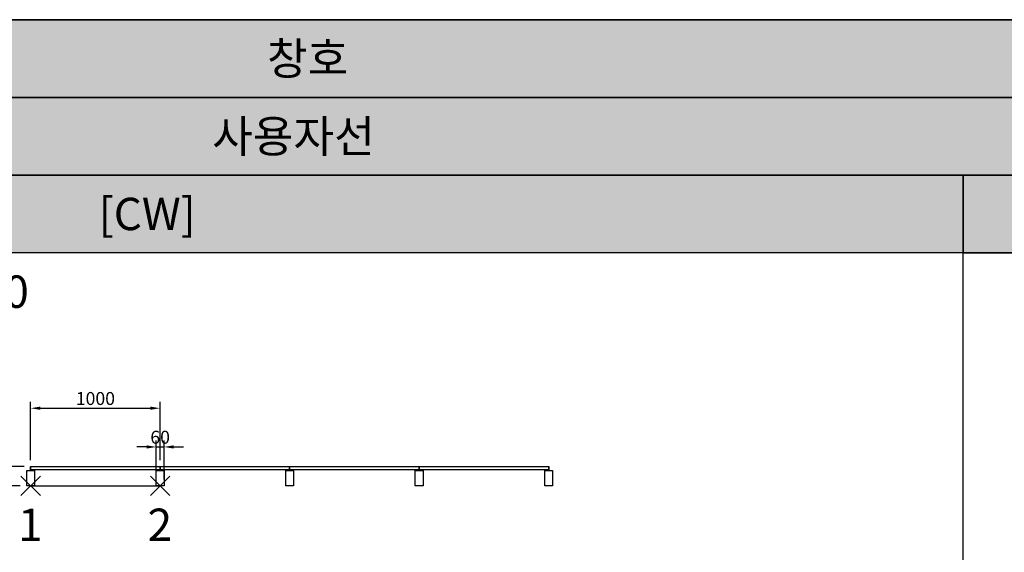
# Model space of a CAD drawing. Units: millimetres. Extents: x 51 to 44051, y 35 to 94920.
# Drawn here: x 17967 to 25570, y 85657 to 89770 of the extents above; entities that cross this region are included whole.
import ezdxf
from ezdxf.enums import TextEntityAlignment as Align

# ---------------------------------------------------------------- set-up
doc = ezdxf.new("R2010")
doc.units = ezdxf.units.MM
for name, color, linetype in [('A-창호', 4, 'Continuous'), ('D-테이블-도형', 7, 'Continuous'), ('Guidedim', 7, 'Continuous'), ('Guidehatch', 250, 'Continuous'), ('Guideline', 251, 'Continuous'), ('Guidetext', 254, 'Continuous')]:
    doc.layers.add(name, color=color, linetype=linetype)
doc.layers.add('G-REGION-VIEW', color=145, linetype='Continuous', plot=False)
doc.styles.get("Standard").update_dxf_attribs({"font": 'arial.ttf'})
doc.styles.add('돋움', font='gulim.ttc')
doc.dimstyles.new('상세치수', dxfattribs={"dimtxt": 1, "dimasz": 0.75, "dimexe": 0.5, "dimexo": 0.5, "dimgap": 0.25, "dimtad": 1, "dimdec": 0, "dimzin": 0, "dimdsep": 46, "dimtxsty": '돋움', "dimcen": 0.5, "dimdle": 2, "dimclrd": 256, "dimclre": 256, "dimclrt": 4, "dimadec": 0, "dimazin": 0, "dimtfac": 1, "dimtdec": 0, "dimtix": 1, "dimtmove": 2, "dimatfit": 3, "dimfxl": 1, "dimtolj": 1, "dimtzin": 0, "dimlwd": -1, "dimlwe": -1, "dimarcsym": 0})

# ---------------------------------------------------------------- blocks, each defined once
blk = doc.blocks.new('UL-GUIDELINE_1', base_point=(-36210, 47130))
at = {"layer": 'Guideline', "ltscale": 100}
for p, q in [((-36135, 47205), (-36285, 47055)), ((-36285, 47205), (-36135, 47055))]:
    blk.add_line(p, q, dxfattribs=at)
blk = doc.blocks.new('*D147')
at = {"layer": 'Defpoints', "color": 0}
for p in [(17751.5, 86319.6), (18051.5, 86319.6), (18021.5, 86169.6)]:
    blk.add_point(p, dxfattribs=at)
at = {"layer": 'Guidedim', "linetype": 'ByBlock', "ltscale": 100}
for p, q in [((17751.5, 86394.6), (17751.5, 86469.6)), ((18001.5, 86319.6), (17701.5, 86319.6)), ((17751.5, 86169.6), (17751.5, 86319.6)), ((17971.5, 86169.6), (17701.5, 86169.6)), ((17751.5, 86094.6), (17751.5, 86019.6))]:
    blk.add_line(p, q, dxfattribs=at)
at = {"layer": 'Guidedim'}
for points in [[(17739, 86394.6), (17764, 86394.6), (17751.5, 86319.6)], [(17764, 86094.6), (17739, 86094.6), (17751.5, 86169.6)]]:
    blk.add_solid(points, dxfattribs=at)
at = {"layer": 'Guidedim', "color": 4, "insert": (17676.4, 86244.6), "char_height": 100, "attachment_point": 5, "rotation": 90, "style": '돋움'}
blk.add_mtext('\\A1;150', dxfattribs=at)
blk = doc.blocks.new('*D148')
at = {"layer": 'Defpoints', "color": 0}
for p in [(19051.5, 86769.6), (18051.5, 86319.6), (19051.5, 86319.6)]:
    blk.add_point(p, dxfattribs=at)
at = {"layer": 'Guidedim', "linetype": 'ByBlock', "ltscale": 100}
for p, q in [((18051.5, 86369.6), (18051.5, 86819.6)), ((18126.5, 86769.6), (18976.5, 86769.6)), ((19051.5, 86369.6), (19051.5, 86819.6))]:
    blk.add_line(p, q, dxfattribs=at)
at = {"layer": 'Guidedim'}
for points in [[(18126.5, 86782.1), (18126.5, 86757.1), (18051.5, 86769.6)], [(18976.5, 86757.1), (18976.5, 86782.1), (19051.5, 86769.6)]]:
    blk.add_solid(points, dxfattribs=at)
at = {"layer": 'Guidedim', "color": 4, "insert": (18551.5, 86844.6), "char_height": 100, "attachment_point": 5, "style": '돋움'}
blk.add_mtext('\\A1;1000', dxfattribs=at)
blk = doc.blocks.new('*D149')
at = {"layer": 'Defpoints', "color": 0}
for p in [(19081.5, 86470.6), (19021.5, 86169.6), (19081.5, 86169.6)]:
    blk.add_point(p, dxfattribs=at)
at = {"layer": 'Guidedim', "linetype": 'ByBlock', "ltscale": 100}
for p, q in [((19021.5, 86219.6), (19021.5, 86520.6)), ((19081.5, 86219.6), (19081.5, 86520.6)), ((18946.5, 86470.6), (18871.5, 86470.6)), ((19021.5, 86470.6), (19081.5, 86470.6)), ((19156.5, 86470.6), (19231.5, 86470.6))]:
    blk.add_line(p, q, dxfattribs=at)
at = {"layer": 'Guidedim'}
for points in [[(18946.5, 86458.1), (18946.5, 86483.1), (19021.5, 86470.6)], [(19156.5, 86483.1), (19156.5, 86458.1), (19081.5, 86470.6)]]:
    blk.add_solid(points, dxfattribs=at)
at = {"layer": 'Guidedim', "color": 4, "insert": (19051.5, 86545.7), "char_height": 100, "attachment_point": 5, "style": '돋움'}
blk.add_mtext('\\A1;60', dxfattribs=at)

msp = doc.modelspace()

# ---------------------------------------------------------------- hatches: boundary and pattern name
at = {"layer": 'Guidehatch', "ltscale": 100}
h = msp.add_hatch(color=251, dxfattribs=at)
h.dxf.hatch_style = 1
edge = h.paths.add_edge_path()
edge.add_line((37651.473, 89169.567), (2451.473, 89169.567))
edge.add_line((2451.473, 89169.567), (2451.473, 89769.567))
edge.add_line((2451.473, 89769.567), (37651.473, 89769.567))
edge.add_line((37651.473, 89769.567), (37651.473, 89169.567))
h = msp.add_hatch(color=8, dxfattribs=at)
h.dxf.hatch_style = 1
edge = h.paths.add_edge_path()
edge.add_line((37651.473, 88569.567), (2451.473, 88569.567))
edge.add_line((2451.473, 88569.567), (2451.473, 89169.567))
edge.add_line((2451.473, 89169.567), (37651.473, 89169.567))
edge.add_line((37651.473, 89169.567), (37651.473, 88569.567))

# ---------------------------------------------------------------- linework, layer by layer
at = {"layer": 'A-창호', "ltscale": 100}
for p, q in [((18051.473, 86319.567), (22051.473, 86319.567)), ((18051.473, 86295.567), (22051.473, 86295.567))]:
    msp.add_line(p, q, dxfattribs=at)
for points in [[(18021.473, 86287.567), (18051.473, 86287.567), (18051.473, 86319.567), (18051.473, 86287.567), (18081.473, 86287.567), (18081.473, 86169.567), (18021.473, 86169.567)], [(19021.473, 86287.567), (19051.473, 86287.567), (19051.473, 86319.567), (19051.473, 86287.567), (19081.473, 86287.567), (19081.473, 86169.567), (19021.473, 86169.567)], [(20021.473, 86287.567), (20051.473, 86287.567), (20051.473, 86319.567), (20051.473, 86287.567), (20081.473, 86287.567), (20081.473, 86169.567), (20021.473, 86169.567)], [(21021.473, 86287.567), (21051.473, 86287.567), (21051.473, 86319.567), (21051.473, 86287.567), (21081.473, 86287.567), (21081.473, 86169.567), (21021.473, 86169.567)], [(22021.473, 86287.567), (22051.473, 86287.567), (22051.473, 86319.567), (22051.473, 86287.567), (22081.473, 86287.567), (22081.473, 86169.567), (22021.473, 86169.567)]]:
    msp.add_lwpolyline(points, close=True, dxfattribs=at)
at = {"layer": 'D-테이블-도형', "ltscale": 100}
msp.add_lwpolyline([(37651.473, 89769.567), (2451.473, 89769.567), (2451.473, 62369.567), (37651.473, 62369.567)], close=True, dxfattribs=at)
at = {"layer": 'G-REGION-VIEW', "ltscale": 20000}
msp.add_lwpolyline([(2451.473, 62369.567), (37651.473, 62369.567), (37651.473, 89769.567), (2451.473, 89769.567)], close=True, dxfattribs=at)
at = {"layer": 'Guideline', "ltscale": 100}
msp.add_line((18051.473, 86169.567), (19051.473, 86169.567), dxfattribs=at)
for points in [[(2451.473, 89769.567), (37651.473, 89769.567), (37651.473, 89169.567), (2451.473, 89169.567)], [(37651.473, 88569.567), (2451.473, 88569.567), (2451.473, 89169.567), (37651.473, 89169.567)]]:
    msp.add_lwpolyline(points, close=True, dxfattribs=at)

# ---------------------------------------------------------------- block references
for p in [(18051.473, 86169.567), (19051.473, 86169.567)]:
    msp.add_blockref('UL-GUIDELINE_1', p, dxfattribs=at)

# ---------------------------------------------------------------- texts
at = {"layer": 'Guidetext', "ltscale": 100}
for s, p in [('창호', (19876.973, 89344.567)), ('사용자선', (19453.473, 88744.567)), ('1', (17954.473, 85744.567)), ('2', (18954.473, 85744.567))]:
    msp.add_text(s, height=250, dxfattribs=at).set_placement(p)
msp.add_text('[CW]', height=250, dxfattribs=at).set_placement((18951.473, 88144.567), align=Align.CENTER)

# ---------------------------------------------------------------- dimensions: what is measured, and where the dimension line sits
at = {"layer": 'Guidedim', "ltscale": 100}
for base, p1, p2, picture, middle in [((19051.473, 86769.567), (18051.473, 86319.567), (19051.473, 86319.567), '*D148', (18551.473, 86844.617)), ((19081.473, 86470.567), (19021.473, 86169.567), (19081.473, 86169.567), '*D149', (19051.473, 86545.717))]:
    dim = msp.add_linear_dim(base=base, p1=p1, p2=p2, dimstyle='상세치수', override={"dimscale": 100, "dimlfac": 1}, dxfattribs=at)
    dim.commit()
    dim.dimension.update_dxf_attribs({"geometry": picture, "text_midpoint": middle})
dim = msp.add_linear_dim(base=(17751.473, 86319.567), p1=(18021.473, 86169.567), p2=(18051.473, 86319.567), angle=90, dimstyle='상세치수', override={"dimscale": 100, "dimlfac": 1}, dxfattribs=at)
dim.commit()
dim.dimension.update_dxf_attribs({"geometry": '*D147', "text_midpoint": (17676.423, 86244.567)})

# ---------------------------------------------------------------- next in the draw order: wipeouts: each hides what was drawn before it
at = {"ltscale": 100}
msp.add_wipeout([(37651.473, 87369.567), (25251.473, 87369.567), (25251.473, 87969.567), (37651.473, 87969.567)], dxfattribs=at).dxf.layer = 'Guideline'

# ---------------------------------------------------------------- next in the draw order: wipeouts: each hides what was drawn before it
msp.add_wipeout([(25251.473, 87369.567), (14151.473, 87369.567), (14151.473, 87969.567), (25251.473, 87969.567)], dxfattribs=at).dxf.layer = 'Guideline'

# ---------------------------------------------------------------- next in the draw order: hatches: boundary and pattern name
at = {"layer": 'Guidehatch', "ltscale": 100}
h = msp.add_hatch(color=253, dxfattribs=at)
h.dxf.hatch_style = 1
h.paths.add_polyline_path([(25251.473, 87969.567), (14151.473, 87969.567), (14151.473, 88569.567), (25251.473, 88569.567)])
h = msp.add_hatch(color=253, dxfattribs=at)
h.dxf.hatch_style = 1
h.paths.add_polyline_path([(37651.473, 87969.567), (25251.473, 87969.567), (25251.473, 88569.567), (37651.473, 88569.567)])

# ---------------------------------------------------------------- next in the draw order: linework, layer by layer
at = {"layer": 'Guideline', "ltscale": 100}
for points in [[(25251.473, 87969.567), (14151.473, 87969.567), (14151.473, 88569.567), (25251.473, 88569.567)], [(37651.473, 87969.567), (25251.473, 87969.567), (25251.473, 88569.567), (37651.473, 88569.567)], [(14151.473, 62369.567), (25251.473, 62369.567), (25251.473, 87969.567), (14151.473, 87969.567)], [(25251.473, 87969.567), (37651.473, 87969.567), (37651.473, 62369.567), (25251.473, 62369.567)]]:
    msp.add_lwpolyline(points, close=True, dxfattribs=at)

# ---------------------------------------------------------------- next in the draw order: texts
at = {"layer": 'Guidetext', "ltscale": 100}
msp.add_text('[CW]-L1000-C60X150^M^J', height=250, dxfattribs=at).set_placement((14751.473, 87544.567))

doc.saveas('drawing.dxf')
